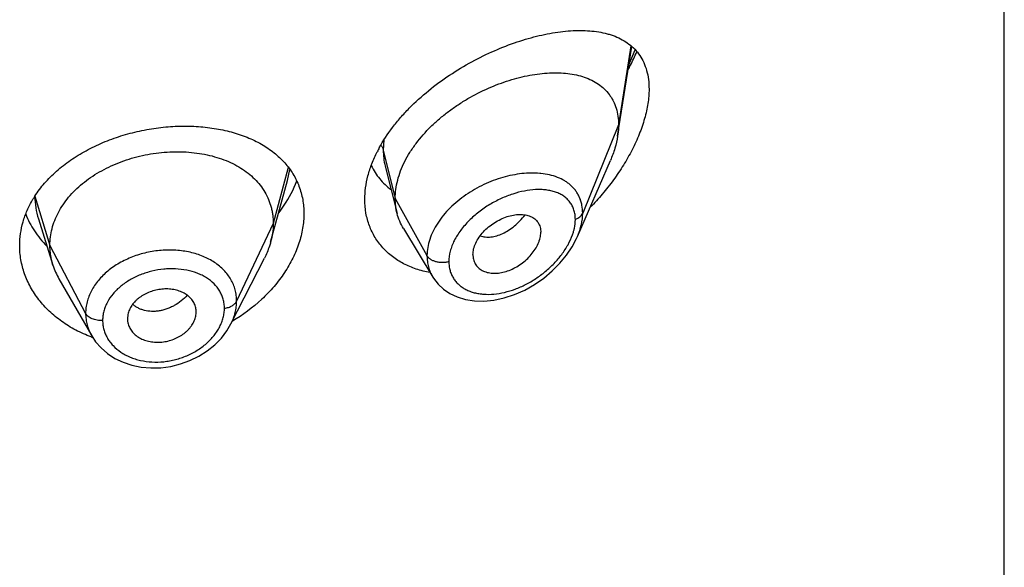
# Model space of a CAD drawing. Units: inches. Extents: x 0.8 to 21, y 3.3 to 15.3.
# Drawn here: x 19.9 to 20.3, y 9.1 to 9.4 of the extents above; entities that cross this region are included whole.
import ezdxf

# ---------------------------------------------------------------- set-up
doc = ezdxf.new("R2010")
doc.units = ezdxf.units.IN
doc.header["$LTSCALE"] = 1.21
doc.header["$MEASUREMENT"] = 0
doc.layers.get('0').update_dxf_attribs({"linetype": 'CONTINUOUS'})

msp = doc.modelspace()

# ---------------------------------------------------------------- linework, layer by layer
at = {"color": 7, "linetype": 'Continuous'}
for p, q in [((20.3472929324, 5.699602168099999), (20.3472929324, 12.1956590458)), ((20.1568386161, 9.2930324332), (20.1637785757, 9.337183293999999)), ((20.0423079502, 9.2783007481), (20.0481833229, 9.255045256799999)), ((20.1370168137, 9.2436398863), (20.1532600211, 9.28108334)), ((19.9859107982, 9.240862013500001), (19.9942598105, 9.2712128081)), ((19.8714791635, 9.2523711469), (19.871481293, 9.2523644116)), ((19.871479172, 9.2523711199), (19.8786987649, 9.229529168600001)), ((20.0512861532, 9.2476042405), (20.0657854763, 9.223686868)), ((20.085559453, 9.2347122927), (20.0857029109, 9.2330192724)), ((19.9663144365, 9.200553468099999), (19.9828068134, 9.2329123901)), ((19.8816536363, 9.222804720900001), (19.8977558436, 9.1947001066)), ((19.9489916753, 9.204475124), (19.9491879491, 9.2059730305)), ((19.9491871136, 9.2059729609), (19.9492033318, 9.2065158366)), ((19.9155791814, 9.2052239389), (19.9153641403, 9.2031743523)), ((19.9153641403, 9.2031743523), (19.9153802748, 9.2026419152))]:
    msp.add_line(p, q, dxfattribs=at)
at = {"color": 9, "linetype": 'Continuous'}
for p, q in [((20.1633482986, 9.3375269397), (20.1572929324, 9.298615106)), ((20.1623885614, 9.3281573564), (20.1653847067, 9.335616674)), ((20.1572929324, 9.298615106), (20.1396133635, 9.2551347765)), ((20.0416988619, 9.291194022300001), (20.0413682469, 9.286196137000001)), ((20.0413682469, 9.286196137000001), (20.0472929324, 9.262377572)), ((19.9945786132, 9.277638335399999), (19.9871929338, 9.250112258)), ((19.9942599248, 9.2712129543), (19.9954036441, 9.276618505)), ((19.8697556321, 9.2634787564), (19.8771929338, 9.2392621318)), ((20.0472929324, 9.262377572), (20.0629223083, 9.2342094898)), ((19.9871929338, 9.250112258), (19.969157919, 9.2118343649)), ((19.8771929338, 9.2392621318), (19.8947678308, 9.2057729546))]:
    msp.add_line(p, q, dxfattribs=at)
at = {"color": 7, "linetype": 'Continuous'}
for points in [[(20.0657930723, 9.2236736662), (20.0661590819, 9.2230910858), (20.0683475214, 9.2202501078), (20.0710300259, 9.217727548300001), (20.0741984167, 9.2155721989), (20.0778174382, 9.213851309199999), (20.0818505398, 9.212619442200001), (20.0862559528, 9.2119233131), (20.0909742679, 9.211802439500001), (20.0959138839, 9.212283213500001), (20.1009785082, 9.2133698236), (20.1060658554, 9.2150461687), (20.1110732327, 9.2172765076), (20.1158985495, 9.220008426), (20.1204452862, 9.2231736608), (20.1246255824, 9.2266898568), (20.1283743281, 9.2304763965), (20.1316415692, 9.234455302999999), (20.1343888629, 9.238550111799999), (20.1365909822, 9.2426914686), (20.137022205, 9.2436521914)], [(19.8977686205, 9.1946783404), (19.8996497753, 9.191836552), (19.9023497441, 9.1887525747), (19.9055533956, 9.185990183), (19.909213064, 9.183619326), (19.9132537373, 9.1816955126), (19.9176104101, 9.1802541263), (19.9222051393, 9.1793215438), (19.926960636, 9.178912452899999), (19.9318149087, 9.1790313734), (19.9366854497, 9.179683957), (19.9414872215, 9.1808642348), (19.9461396391, 9.1825509337), (19.950552755, 9.1847179802), (19.9546460351, 9.187315291100001), (19.9583574441, 9.1902997277), (19.9616172201, 9.193625708999999), (19.9643612488, 9.1972232297), (19.966314894, 9.200554737200001)]]:
    msp.add_lwpolyline(points, dxfattribs=at)
for centre, radius, start, end in [((20.1006129693, 9.2539142952), 0.0697175466, 151.4033704493, 153.137895565), ((19.9133461196, 9.235396571799999), 0.0518584496, 147.2326817056, 149.1716426365), ((19.9114750591, 9.2399203675), 0.0343840459, 197.5903678174001, 209.8531622235), ((19.9397357036, 9.2065155231), 0.0094676282, 0.0018966979, 12.1379483114), ((19.924983509, 9.203182460399999), 0.0096196198, 183.2220518632, 192.1446806927), ((19.9211858683, 9.2575098399), 0.0676268225, 249.5374969614, 250.1406506042)]:
    msp.add_arc(centre, radius, start, end, dxfattribs=at)
at = {"color": 9, "linetype": 'Continuous'}
for centre, radius, start, end in [((20.1151500994, 9.2367908715), 0.0381024096, 84.22519519900001, 85.00996457199999), ((20.1085970062, 9.2537007372), 0.0275834075, 340.5416087396, 344.2554490639)]:
    msp.add_arc(centre, radius, start, end, dxfattribs=at)
at = {"color": 7, "linetype": 'Continuous'}
for points, knots in [([(20.0394001872, 9.2872839163), (20.0413141835, 9.2907963137), (20.0446697539, 9.2958926453), (20.0498404087, 9.3022346765), (20.0555974115, 9.3084455795), (20.063554207, 9.3156368647), (20.0739355607, 9.3232501723), (20.084853817, 9.329804600800001), (20.0959964539, 9.3352456601), (20.1053705417, 9.3388745161), (20.1127707628, 9.3411815508), (20.1181601552, 9.342591953), (20.1234381722, 9.343700849500001), (20.1285841895, 9.344502995), (20.1335781919, 9.3449911959), (20.1384002583, 9.3451562972), (20.143030053, 9.3449868595), (20.1474455353, 9.3444684525), (20.1509614808, 9.3437236556), (20.153632769, 9.342930295499999), (20.1561626203, 9.3420201029), (20.1591540723, 9.3406280882), (20.1624366361, 9.3385085642), (20.1653393978, 9.3359290383), (20.1678095207, 9.3328737007), (20.169792462, 9.329340547000001), (20.1712391962, 9.3253449823), (20.1721128241, 9.3209213216), (20.1722929324, 9.3178257368), (20.1722929324, 9.316228015)], [0, 0, 0, 0, 0.0707136043, 0.1073416477, 0.1446045507, 0.2203280111, 0.2965236135, 0.3718521745, 0.4451512405, 0.5154814576, 0.5493095899, 0.5821439484, 0.6139266932999999, 0.6446124608, 0.6741691987, 0.7025794801999999, 0.7298451640000001, 0.7559924036, 0.7810817193999999, 0.7932659398999999, 0.8052309037000001, 0.8285910731999999, 0.8514222995, 0.8740662561, 0.8969503081999999, 0.9205557895, 0.9453584979999999, 0.9717551144, 1, 1, 1, 1]), ([(20.1620471019, 9.3258112587), (20.1624310513, 9.3265348235), (20.1639246724, 9.3294210725), (20.1652969336, 9.332370612), (20.1662429702, 9.3346096188)], [0, 0, 0, 0, 0.2520543176, 1, 1, 1, 1]), ([(20.0472929324, 9.262377572), (20.0472929324, 9.2638670751), (20.0475038455, 9.2669053171), (20.0484090367, 9.2714676551), (20.0498921619, 9.276061158500001), (20.0519253865, 9.2806335387), (20.0544780279, 9.2851388754), (20.0585723497, 9.291064526), (20.0634849169, 9.2965933673), (20.0690154161, 9.301651264), (20.0734772179, 9.3052303723), (20.0781663911, 9.3085393023), (20.0846245951, 9.3125513211), (20.0913496093, 9.3159810327), (20.0982260103, 9.3187937419), (20.1033492849, 9.3205630405), (20.1084386203, 9.3220010499), (20.1134609839, 9.3231008693), (20.1183844655, 9.3238563801), (20.1231770161, 9.324261207300001), (20.1278061175, 9.3243064638), (20.1322391981, 9.3239831256), (20.1364450463, 9.323280410299999), (20.140391353, 9.3221857013), (20.1440423057, 9.3206849791), (20.1473558799, 9.318763431699999), (20.1502841364, 9.316410534500001), (20.1523556225, 9.314089731900001), (20.1537580183, 9.31203875), (20.1550046591, 9.3098277659), (20.1562300813, 9.3067872434), (20.1571094567, 9.3028117983), (20.1572929324, 9.3000375356), (20.1572929324, 9.298615106)], [0, 0, 0, 0, 0.028950055, 0.0589905987, 0.0901938781, 0.1225708138, 0.1560860436, 0.190687861, 0.2624177625, 0.2991879738, 0.3362878669, 0.3735092854, 0.4106648769, 0.4839969939, 0.5198685621, 0.5550084671, 0.5892846286, 0.6226006274, 0.6548734344, 0.6860288561, 0.7160022138, 0.7447575376000001, 0.7723098496999999, 0.7987468354, 0.8241891561, 0.8488252301000001, 0.8729388431999999, 0.8969016236, 0.9089735847, 0.9211772492, 0.9461802984000001, 0.9723535881, 1, 1, 1, 1]), ([(20.1722929324, 9.316228015), (20.1722929324, 9.3138665234), (20.1719825739, 9.3102465184), (20.1710754186, 9.3054168375), (20.1697842428, 9.300320167999999), (20.1675415822, 9.2938696128), (20.1640208434, 9.2862235455), (20.1597482469, 9.278709254099999), (20.1548301898, 9.2714393876), (20.1493586711, 9.2644994175), (20.1453868814, 9.2601297496), (20.1433284371, 9.2580166425)], [0, 0, 0, 0, 0.1066151675, 0.1632264635, 0.2217913357, 0.3438340367, 0.4709240039, 0.6013336718, 0.7336569736, 0.8668158703, 1, 1, 1, 1]), ([(19.869739622, 9.263463851000001), (19.8711900836, 9.265717938), (19.8745054647, 9.2700969789), (19.8804358202, 9.2760341433), (19.8873052183, 9.281388205299999), (19.8949800661, 9.2860865018), (19.9033138962, 9.2900707331), (19.912148266, 9.293293175499999), (19.9213174447, 9.295717695499999), (19.930652962, 9.2973190613), (19.9399883892, 9.2980821178), (19.9491633126, 9.2980002305), (19.95802585, 9.297073601100001), (19.9664337289, 9.295307513300001), (19.9742533869, 9.2927115316), (19.9813589866, 9.2892982534), (19.987626303, 9.2850891798), (19.9912254633, 9.2817147461), (19.9928241846, 9.2799187193)], [0, 0, 0, 0, 0.058004918, 0.1183736345, 0.1811163061, 0.2460323064, 0.3127332539, 0.3806812668, 0.4492342315, 0.5176997079, 0.5853878093, 0.651659532, 0.7159708248000001, 0.7779073124, 0.8372178667, 0.8938471661, 0.9479663940999999, 1, 1, 1, 1]), ([(20.1572929324, 9.298615106), (20.1572929324, 9.2981608866), (20.15725267, 9.2962928478), (20.157058168, 9.2944291913), (20.1568386161, 9.2930324332)], [0, 0, 0, 0, 0.2431415274, 1, 1, 1, 1]), ([(20.1568386161, 9.2930324332), (20.1565240491, 9.291031202200001), (20.1555698376, 9.2869604385), (20.1541118393, 9.283046880399999), (20.1532600211, 9.28108334)], [0, 0, 0, 0, 0.486253011, 1, 1, 1, 1]), ([(19.8771929338, 9.2392621318), (19.8771929338, 9.240646268099999), (19.8773659706, 9.2434154383), (19.8781646761, 9.2475275639), (19.8794743633, 9.2515760431), (19.8812875959, 9.2555439956), (19.8836000098, 9.2593814739), (19.8863785594, 9.2630522432), (19.8895935111, 9.2665273048), (19.8932158387, 9.2697778665), (19.8972146347, 9.272773855499999), (19.9015478882, 9.2754966439), (19.9061738343, 9.2779269202), (19.9110502757, 9.2800448811), (19.9161335126, 9.281830211499999), (19.921374841, 9.2832723488), (19.9267253221, 9.2843603116), (19.9321355153, 9.2850829081), (19.9375538445, 9.2854288886), (19.9429258786, 9.2853980316), (19.9481963204, 9.284989688200001), (19.953310164, 9.2842030735), (19.958213087, 9.283036463), (19.962856923, 9.281507849199999), (19.9671968629, 9.2796348662), (19.971190834, 9.2774336367), (19.9748047474, 9.274911015299999), (19.9780149105, 9.2720732533), (19.980801941, 9.268937606), (19.9831312556, 9.2655272949), (19.984948424, 9.2618840926), (19.9860353718, 9.2587051832), (19.9866400267, 9.256114764600001), (19.9870709342, 9.2534757668), (19.9871929338, 9.2514611174), (19.9871929338, 9.250112258)], [0, 0, 0, 0, 0.0274181667, 0.0547825641, 0.0827711095, 0.1115101416, 0.1410110293, 0.1713420094, 0.2025491598, 0.2346462358, 0.2676190459, 0.3014068641, 0.33591552, 0.3710317728, 0.40662769, 0.4425498753, 0.4786311156, 0.5147010897, 0.5505868939, 0.586094682, 0.6210291018, 0.6552081446, 0.6884808845, 0.7207478136, 0.7519318792, 0.7819812265, 0.8109315197, 0.8390578713, 0.8666596856000001, 0.8938252844, 0.920623317, 0.9470637375, 0.9601647623, 0.9732806291, 1, 1, 1, 1]), ([(20.0322929324, 9.2618811112), (20.0322929324, 9.2638071039), (20.0325700464, 9.2677393549), (20.0337572976, 9.2736467962), (20.0356988273, 9.2796009763), (20.0374402192, 9.2834846941), (20.0384181847, 9.2854158042)], [0, 0, 0, 0, 0.2355669894, 0.4804493196, 0.7352459970999999, 1, 1, 1, 1]), ([(19.9928241846, 9.2799187193), (19.9935844457, 9.2790646311), (19.9950256284, 9.2772987442), (19.996935389, 9.274477724299999), (19.9985702052, 9.2715091486), (19.9999203517, 9.268404029), (20.0009782812, 9.265174737899999), (20.0017375084, 9.2618346248), (20.0021934253, 9.2583992206), (20.0022929324, 9.2560753524), (20.0022929324, 9.2549053221)], [0, 0, 0, 0, 0.1254060674, 0.2496057967, 0.3731333401, 0.4965506333, 0.6204168974000001, 0.7452834194, 0.8716780808, 1, 1, 1, 1]), ([(20.0354783739, 9.278590187999999), (20.0360297067, 9.2774133891), (20.0372740216, 9.275136012), (20.0395496246, 9.2719914148), (20.0421945427, 9.2691638082), (20.044176446, 9.2675090187), (20.0452137398, 9.266742127)], [0, 0, 0, 0, 0.2517686024, 0.5012176454, 0.7500809651000001, 1, 1, 1, 1]), ([(19.9899400871, 9.2552561323), (19.9908681197, 9.2565016254), (19.994318627, 9.261439346900001), (19.9971540459, 9.2668202123), (19.9987757452, 9.2709863824)], [0, 0, 0, 0, 0.2578436024, 1, 1, 1, 1]), ([(19.8622929324, 9.2392170164), (19.8622929324, 9.2411651277), (19.86257314, 9.2450883749), (19.8638229754, 9.250898084700001), (19.8658862309, 9.2565862082), (19.8677608166, 9.260205885700001), (19.8688149388, 9.2619723639)], [0, 0, 0, 0, 0.2440785997, 0.4908573806, 0.7422674872, 1, 1, 1, 1]), ([(20.0643649751, 9.2258710294), (20.0620788071, 9.2262917902), (20.0576307378, 9.2274220611), (20.0523822737, 9.2296352787), (20.0485393723, 9.2318508896), (20.0458629084, 9.233714405399999), (20.043387846, 9.235784883400001), (20.0411288204, 9.238053706699999), (20.0391001317, 9.2405111297), (20.0373147108, 9.243145822699999), (20.0357840818, 9.2459452315), (20.0345185977, 9.248895644800001), (20.0335262532, 9.2519827995), (20.0325683337, 9.2562942932), (20.0322929324, 9.259639550700001), (20.0322929324, 9.2618811112)], [0, 0, 0, 0, 0.1324483697, 0.2604955219, 0.3231190655, 0.3849303474, 0.4460779946, 0.5067347985, 0.5670967826, 0.6273771359, 0.6878035454000001, 0.7486100192, 0.810026727, 0.8722810527, 1, 1, 1, 1]), ([(20.0481833229, 9.255045256799999), (20.0478849215, 9.2562267957), (20.0474365551, 9.2586601394), (20.0472929324, 9.2611294267), (20.0472929324, 9.262377572)], [0, 0, 0, 0, 0.4940189718, 1, 1, 1, 1]), ([(19.8652525821, 9.2546720264), (19.8658219811, 9.2532304643), (19.8671252386, 9.2503837147), (19.869528544, 9.2463052687), (19.8723771388, 9.242421913300001), (19.8745380796, 9.240007711799999), (19.875682376, 9.238843514)], [0, 0, 0, 0, 0.2437607036, 0.4913423128, 0.7432689013, 1, 1, 1, 1]), ([(20.0022929324, 9.2549053221), (20.0022929324, 9.2524857413), (20.0018537723, 9.247534143300001), (19.9999835599, 9.2401611585), (19.9969423872, 9.2328388079), (19.9928017813, 9.225712196), (19.9876461732, 9.218914550700001), (19.979476207, 9.2103826124), (19.9722283532, 9.2049718177), (19.9670520605, 9.2018825211)], [0, 0, 0, 0, 0.1093969845, 0.2235154557, 0.3426689066, 0.4667118637, 0.5951868278, 0.7274511932, 1, 1, 1, 1]), ([(20.0512861532, 9.2476042405), (20.0505915823, 9.248749939), (20.049365868, 9.251162732300001), (20.048515125, 9.2537314659), (20.0481833229, 9.255045256799999)], [0, 0, 0, 0, 0.4971712475, 1, 1, 1, 1]), ([(20.085559453, 9.2347122927), (20.085559453, 9.2356566181), (20.0858255928, 9.2376255471), (20.0868624319, 9.2405201557), (20.0885054512, 9.2433524544), (20.0906568103, 9.246019831), (20.0932249119, 9.2484242924), (20.0960922563, 9.2505004223), (20.0991481638, 9.2521999613), (20.1022943684, 9.2534746844), (20.1054363913, 9.2542737561), (20.1080145493, 9.2545352243), (20.1099791405, 9.2544787035), (20.1117896912, 9.2542561798), (20.113498998, 9.2537735102), (20.1150173765, 9.2530013873), (20.1160234587, 9.2522995618), (20.1169023782, 9.2514698599), (20.1176398921, 9.25051605), (20.1182217343, 9.2494456994), (20.1187939821, 9.2478578285), (20.1189559995, 9.246565935), (20.1189559995, 9.2456976054)], [0, 0, 0, 0, 0.05868080940000001, 0.1221236618, 0.1899798518, 0.2611780118, 0.3343365148, 0.4079457573, 0.4806223509000001, 0.5511127294, 0.6182968167, 0.6814404595, 0.7114025397, 0.7402572651999999, 0.7947012831999999, 0.8205945762000001, 0.8458260497, 0.8706631793999999, 0.8954158902, 0.9204341975, 0.9460416068, 1, 1, 1, 1]), ([(19.9871929338, 9.250112258), (19.9871929338, 9.2493410201), (19.9871395731, 9.2477965046), (19.9868152015, 9.244690674), (19.9863290217, 9.2423826554), (19.9859108008, 9.2408620186)], [0, 0, 0, 0, 0.2471148262, 0.4946762437, 1, 1, 1, 1]), ([(20.0857029013, 9.2330192681), (20.0857730774, 9.232614597000001), (20.0859642599, 9.2318224414), (20.0864083979, 9.230695305), (20.087001341, 9.2296572573), (20.0877386209, 9.228721909299999), (20.0886072661, 9.227896725599999), (20.0895954133, 9.2271872782), (20.0906926833, 9.2266007064), (20.0918866679, 9.2261410171), (20.0931643195, 9.225810425399999), (20.0949889382, 9.2255343465), (20.0974142927, 9.225516921599999), (20.1004076278, 9.2259794165), (20.1034446113, 9.2269172291), (20.1064342229, 9.228304753), (20.109297042, 9.2300889131), (20.1119502524, 9.2322204735), (20.1143046195, 9.2346460938), (20.1162696866, 9.2372940817), (20.1175367531, 9.2396473406), (20.1182639163, 9.2415592013), (20.1187754024, 9.243388681599999), (20.1189559995, 9.2447872749), (20.1189559995, 9.2456976054)], [0, 0, 0, 0, 0.0261583326, 0.05171526480000001, 0.0769162664, 0.102021616, 0.1272976984, 0.1529761635, 0.1792647532, 0.2063264601, 0.2342715901, 0.2631505434, 0.323688392, 0.3878816832, 0.4553567919, 0.525446871, 0.5972258951, 0.6696881196, 0.7416866368, 0.8119285408, 0.879081007, 0.9111356626999999, 0.9420206893999999, 1, 1, 1, 1]), ([(19.87869876, 9.2295291773), (19.8782038115, 9.231095144500001), (19.8776331799, 9.2335040554), (19.8772547681, 9.2367784907), (19.8771929338, 9.238431066), (19.8771929338, 9.2392621318)], [0, 0, 0, 0, 0.4985822412, 0.7477022337, 1, 1, 1, 1]), ([(19.9859108008, 9.2408620186), (19.9857269639, 9.2401935938), (19.9848986692, 9.2374685573), (19.9837850442, 9.2348316869), (19.9828068102, 9.2329123839)], [0, 0, 0, 0, 0.2434602009, 1, 1, 1, 1]), ([(19.8975439163, 9.1941501901), (19.8949276219, 9.1951264451), (19.8898830336, 9.1973743019), (19.8829308564, 9.2016426259), (19.8768166054, 9.206671273200001), (19.8716517092, 9.2123547865), (19.8675296628, 9.218576361), (19.8650143656, 9.2241386265), (19.8636043508, 9.2287131963), (19.8628485672, 9.2321832198), (19.8623940816, 9.2356901711), (19.8622929324, 9.2380424391), (19.8622929324, 9.2392170164)], [0, 0, 0, 0, 0.1376329837, 0.2713173791, 0.4009165692, 0.5265087052, 0.6484283752000001, 0.7672960007999999, 0.825909955, 0.8841267131, 0.9421090645, 1, 1, 1, 1]), ([(19.9489916753, 9.2085062446), (19.9488326908, 9.2092461882), (19.9483303879, 9.2107052695), (19.9470846872, 9.2126886021), (19.9456845468, 9.2141128315), (19.944372512, 9.215095120099999), (19.9432785657, 9.215755315), (19.942098738, 9.2163271091), (19.9404072559, 9.2169766475), (19.938133925, 9.217551156399999), (19.9352656575, 9.2178561065), (19.9323052102, 9.2177676161), (19.9293452153, 9.2172686752), (19.9264736701, 9.2163976093), (19.9242065688, 9.2153820095), (19.9225141968, 9.214406222300001), (19.9213268987, 9.2136031652), (19.9202259993, 9.2127285056), (19.9189061355, 9.2114883915), (19.9175066905, 9.2097993721), (19.9162593165, 9.2075864027), (19.9157425533, 9.2060106375), (19.9155791814, 9.2052239389)], [0, 0, 0, 0, 0.0528010668, 0.1064934752, 0.1621536582, 0.1910318917, 0.220690397, 0.2511489961, 0.2823832695, 0.3469754779, 0.4140667183, 0.4830151656, 0.5529512011, 0.6228657414000001, 0.6918373834999999, 0.725722577, 0.7590606990000001, 0.7917469309, 0.8237059140999999, 0.8852982009, 0.9439441770999999, 1, 1, 1, 1]), ([(19.9155791814, 9.2011586752), (19.9157400574, 9.2004094051), (19.9162472558, 9.198927598500001), (19.917497732, 9.1969016075), (19.9189052681, 9.1954323489), (19.9202273267, 9.1944120297), (19.9213296051, 9.1937240191), (19.9225181139, 9.193125894400001), (19.9242186793, 9.1924447257), (19.9265016075, 9.191836786), (19.9293803464, 9.1915061561), (19.9323464012, 9.191586899199999), (19.9353063973, 9.1920994655), (19.938171254, 9.193005729400001), (19.9404256678, 9.1940643083), (19.9421052654, 9.1950786834), (19.943283619, 9.1959124029), (19.9443756231, 9.1968176779), (19.9453700946, 9.1977890524), (19.9462616243, 9.1988158423), (19.9472932437, 9.2002280083), (19.9483137932, 9.2020834069), (19.9488290686, 9.2036797174), (19.9489916753, 9.204475124)], [0, 0, 0, 0, 0.05298680190000001, 0.1071700961, 0.1634296696, 0.1925884671, 0.2224865621, 0.2531246702, 0.2844642773, 0.3490225533, 0.4157751782, 0.4841671131, 0.5534648577, 0.6227942185, 0.6913384106999999, 0.7250937202, 0.7583646312000001, 0.7910484312, 0.823065704, 0.8543764923, 0.8849561765999999, 0.943866462, 1, 1, 1, 1])]:
    msp.add_open_spline(points, degree=3, knots=knots, dxfattribs=at)
at = {"color": 9, "linetype": 'Continuous'}
for points, knots in [([(20.040251542, 9.2886072302), (20.0405110976, 9.288233802999999), (20.0409612902, 9.2874610567), (20.0412633394, 9.2866179176), (20.0413682468, 9.2861961377)], [0, 0, 0, 0, 0.5113226054, 1, 1, 1, 1]), ([(20.0413682468, 9.2861961376), (20.0413683357, 9.284844573099999), (20.041517265, 9.282186535700001), (20.041991427, 9.2795655615), (20.0423079393, 9.2783007733)], [0, 0, 0, 0, 0.5089958197, 1, 1, 1, 1]), ([(20.1184643418, 9.274748866900001), (20.1170249066, 9.274874583999999), (20.1140673041, 9.2749664998), (20.1095539205, 9.2746612156), (20.1049192418, 9.273924213799999), (20.1002209575, 9.2727662588), (20.0955185597, 9.271196957699999), (20.0908741393, 9.2692315665), (20.086355955, 9.2668796611), (20.0806238738, 9.2632824388), (20.0754028218, 9.259025358999999), (20.0709600533, 9.2541717188), (20.0681405742, 9.250356887), (20.0658675793, 9.246390526399999), (20.0641943643, 9.2423372739), (20.063164643, 9.2382694479), (20.0629223415, 9.2355412824), (20.0629223083, 9.2342094898)], [0, 0, 0, 0, 0.0574577664, 0.1174132526, 0.1796406239, 0.2438352422, 0.3096201181, 0.3765652677, 0.4441782027, 0.5119317096, 0.6454930114, 0.7103437445999999, 0.7732149859999999, 0.8337339792, 0.8916857518000001, 0.9470405901000001, 1, 1, 1, 1]), ([(20.1396133633, 9.2551347762), (20.1396132961, 9.2564764174), (20.1394340412, 9.2584721991), (20.1387963319, 9.2610162713), (20.1381399764, 9.262803761699999), (20.1373058933, 9.2644844534), (20.1363013403, 9.266050835), (20.135135278, 9.2674968376), (20.1338169507, 9.268817842899999), (20.1323563651, 9.2700110922), (20.130211964, 9.271443207799999), (20.1272032206, 9.272903204299999), (20.123227939, 9.274106983400001), (20.1204266969, 9.2745539666), (20.1189839181, 9.274699913300001)], [0, 0, 0, 0, 0.1277867231, 0.1892524596, 0.249460273, 0.3087839258, 0.3676104735, 0.4263447375, 0.4853737045, 0.5450516693, 0.6056843321000001, 0.7306627509, 0.8618789726, 1, 1, 1, 1]), ([(20.1359977155, 9.2520288633), (20.1359976602, 9.252834181599999), (20.135891166, 9.2544088554), (20.1353836565, 9.256670144500001), (20.1345430073, 9.2587369828), (20.1333907502, 9.260583514), (20.13195423, 9.2621928199), (20.1302645483, 9.2635563759), (20.1283532231, 9.264674026), (20.1262486836, 9.2655494365), (20.1239765643, 9.2661880528), (20.1215605459, 9.2665967579), (20.1190222275, 9.266783681), (20.1154406324, 9.2667446274), (20.1107654587, 9.266146815399999), (20.1050715443, 9.2646511125), (20.099338588, 9.2624041544), (20.0946803281, 9.259943937300001), (20.0910776756, 9.2576316418), (20.0875950093, 9.2550996948), (20.0843589165, 9.2522683734), (20.0814631879, 9.2491586244), (20.0788937318, 9.2459632573), (20.0767555919, 9.2425631573), (20.075183, 9.239019429299999), (20.0740747759, 9.235600746), (20.073691773, 9.2329539806), (20.0736916678, 9.2312336278)], [0, 0, 0, 0, 0.0275240714, 0.0537189709, 0.0788840142, 0.1034171628, 0.1277437886, 0.1522672437, 0.1773226639, 0.2031630178, 0.229960695, 0.2578164664, 0.2867723271, 0.3168336384, 0.3801157681, 0.4472647172999999, 0.5175697426, 0.5901195112, 0.6269045411, 0.6638076694, 0.7372226752, 0.7733891053, 0.8089225367, 0.8772842087999999, 0.9098612788, 0.9412019906999999, 1, 1, 1, 1]), ([(19.8697558046, 9.2633651944), (19.8697614354, 9.2615117746), (19.87005088, 9.2577860513), (19.8709166711, 9.2541512679), (19.8714791396, 9.2523711138)], [0, 0, 0, 0, 0.4981893146, 1, 1, 1, 1]), ([(20.0891112998, 9.2439839368), (20.0899264735, 9.2437035143), (20.0916840353, 9.2433379347), (20.0944550774, 9.2433680225), (20.0973523839, 9.2439457064), (20.1003044676, 9.2450609015), (20.1032325643, 9.246707132400001), (20.1060740044, 9.248829752799999), (20.1087744942, 9.2513649567), (20.1104233844, 9.2532694152), (20.1112103892, 9.2542746114)], [0, 0, 0, 0, 0.1000507842, 0.206141216, 0.3196505138, 0.4411805334, 0.5708895179, 0.7082217343, 0.8518334000000001, 1, 1, 1, 1]), ([(20.1359977155, 9.2520288633), (20.1364249922, 9.2521941068), (20.1372273497, 9.2525713689), (20.1382775965, 9.2533004434), (20.1390964742, 9.2541498848), (20.1394785717, 9.2548032724), (20.1396133633, 9.2551347762)], [0, 0, 0, 0, 0.2811398381, 0.5415776487, 0.7803864973000001, 1, 1, 1, 1]), ([(20.1370218334, 9.243651455), (20.1374370793, 9.2446095542), (20.1381747192, 9.2465278784), (20.1392456956, 9.250328926), (20.1396132681, 9.2532396411), (20.1396133635, 9.2551347765)], [0, 0, 0, 0, 0.2645838705, 0.5198089449000001, 1, 1, 1, 1]), ([(20.1351455131, 9.246216009500001), (20.1352840299, 9.2467089833), (20.1357586166, 9.2486120943), (20.1359976121, 9.2505792857), (20.1359977155, 9.2520288633)], [0, 0, 0, 0, 0.2610387281, 1, 1, 1, 1]), ([(20.0736916678, 9.2312336278), (20.0736917296, 9.2304937249), (20.073782393, 9.2290342922), (20.0742053811, 9.2269114859), (20.0749074366, 9.2249156524), (20.0758767203, 9.2230693513), (20.0770970278, 9.2213908052), (20.0785508502, 9.2198967188), (20.0802156343, 9.2185978949), (20.082068046, 9.2175008654), (20.0840854004, 9.2166093863), (20.0862464092, 9.2159269198), (20.0885297508, 9.2154538359), (20.0917526637, 9.2150942688), (20.0959846191, 9.215175408099999), (20.1011662265, 9.2160451067), (20.1063997614, 9.2176474672), (20.1115702386, 9.2199310109), (20.1165682661, 9.2228448702), (20.1212820595, 9.226332679), (20.1255933125, 9.2303256942), (20.1293684337, 9.234739938999999), (20.1324584093, 9.2394582989), (20.1340077367, 9.2428202219), (20.1346049503, 9.2445120914)], [0, 0, 0, 0, 0.0271012465, 0.0533817888, 0.0790403937, 0.1043264099, 0.1294931461, 0.1547886123, 0.1804343598, 0.2066085175, 0.2334459818, 0.2610439164, 0.2894613568, 0.318719501, 0.3796826308, 0.4437686665, 0.5105875927, 0.5796380188, 0.650351081, 0.7220676429999999, 0.7939934251, 0.8651406376, 0.9342825302, 1, 1, 1, 1]), ([(19.9691579189, 9.2118343649), (19.9691579131, 9.2127657005), (19.9690705844, 9.2141622857), (19.9687704844, 9.2159949644), (19.968349458, 9.2177962777), (19.9676004139, 9.2199957666), (19.9663606728, 9.22251399), (19.9647821716, 9.2248831978), (19.9622306333, 9.2278552375), (19.9582671774, 9.2311102177), (19.9536019812, 9.2335401095), (19.9494981643, 9.2350261617), (19.9462088362, 9.23590898), (19.9427835772, 9.2365318884), (19.9380504693, 9.237022339), (19.9319897867, 9.236978911), (19.9247616678, 9.2358820114), (19.9177939607, 9.2337805066), (19.9123764439, 9.2312153553), (19.9084184938, 9.2287279324), (19.9056978464, 9.226684799700001), (19.9032304873, 9.2244632012), (19.9010419228, 9.2220818232), (19.8991510462, 9.2195646946), (19.8975739194, 9.2169355979), (19.8963333565, 9.2142149124), (19.8954326944, 9.2114320992), (19.8948872137, 9.2086111063), (19.8947678356, 9.206714083200001), (19.8947678308, 9.2057729546)], [0, 0, 0, 0, 0.0270831112, 0.0405428573, 0.053973002, 0.0808407697, 0.1079058026, 0.1353717519, 0.1633994467, 0.2215810324, 0.2832186808, 0.3153875325, 0.3483849676, 0.3821327273, 0.4165187479, 0.4866523056, 0.5577068116, 0.6284152807, 0.6975624544, 0.7312633955, 0.7642288008, 0.7963781259999999, 0.8276781140999999, 0.858134622, 0.8877737544, 0.9166572483, 0.9449016693000001, 0.9726321103, 1, 1, 1, 1]), ([(20.0736916678, 9.2312336278), (20.073180206, 9.2310883134), (20.0721212108, 9.2308705174), (20.0704979964, 9.2307590324), (20.0688727831, 9.2308600883), (20.067312264, 9.2311699119), (20.0658797197, 9.2316760814), (20.0646327964, 9.2323598173), (20.0636223149, 9.2331951505), (20.063114133, 9.2338637777), (20.0629223079, 9.2342094905)], [0, 0, 0, 0, 0.1340862545, 0.2715960159, 0.4091982907, 0.5435250040999999, 0.6715439954000001, 0.7908973364, 0.9002958203, 1, 1, 1, 1]), ([(20.0629223079, 9.2342094905), (20.062922358, 9.233266374600001), (20.0630398433, 9.2313981077), (20.0635829486, 9.2286684375), (20.0644846001, 9.2260771157), (20.0653171861, 9.2244593588), (20.0657854765, 9.223686801900001)], [0, 0, 0, 0, 0.2564053757, 0.5072465986, 0.7543909515999999, 1, 1, 1, 1]), ([(19.9631565476, 9.2082938508), (19.9631565547, 9.2090408161), (19.9630854444, 9.2101602288), (19.9628393497, 9.2116270831), (19.962494113, 9.2130637972), (19.9618800992, 9.2148126013), (19.9605200737, 9.2174881226), (19.9580918302, 9.220529816), (19.9549615105, 9.2229730418), (19.9520905423, 9.2245692063), (19.9489012161, 9.2259589762), (19.9445357074, 9.2271898051), (19.9399334515, 9.2277174035), (19.9361299589, 9.2277524647), (19.9322422501, 9.2275119683), (19.9274033486, 9.2266972403), (19.9218151738, 9.224942398200001), (19.9174582542, 9.2228444137), (19.9142627344, 9.2208248294), (19.9120594842, 9.2191692168), (19.9100561422, 9.2173715645), (19.907717763, 9.2148428719), (19.9058016829, 9.212061732), (19.9044310333, 9.2090979175), (19.9036917287, 9.2068551105), (19.9032439388, 9.2045836371), (19.9031460508, 9.2030566765), (19.9031460597, 9.202299951699999)], [0, 0, 0, 0, 0.0270686712, 0.0404913993, 0.0538657728, 0.0805766877, 0.1074372523, 0.1623392563, 0.2199968604, 0.2501539324, 0.2812147576, 0.3458961814, 0.4136534774, 0.4484365126, 0.4836419743, 0.5547012689999999, 0.6256414384000001, 0.6952387637999999, 0.7292278040000001, 0.7625101153, 0.7949940815000001, 0.8266200641, 0.8872097315, 0.9163196382, 0.9447356929999999, 0.9725776633, 1, 1, 1, 1]), ([(19.9448437732, 9.2146882296), (19.9439258964, 9.213682311900001), (19.9419081445, 9.2118198168), (19.9390583978, 9.2099178375), (19.9366288739, 9.2086857567), (19.934763435, 9.2079265584), (19.932869918, 9.2073426778), (19.9309672757, 9.2069488712), (19.9290777263, 9.2067443768), (19.9266413338, 9.2067180023), (19.9242747798, 9.2070424594), (19.9220768499, 9.2077328022), (19.9205689896, 9.2084128537), (19.9192008179, 9.209260721), (19.9183862543, 9.2099384035), (19.918009285, 9.2102991996)], [0, 0, 0, 0, 0.1362301931, 0.2733026239, 0.3413140876, 0.4084875188, 0.4745386375, 0.5392662546, 0.6025694149, 0.6643496056, 0.7827716094, 0.8394459237999999, 0.8944006787000001, 0.9477985042, 1, 1, 1, 1]), ([(19.9631565476, 9.2082938508), (19.9638365874, 9.2083862911), (19.9651370062, 9.2086769864), (19.9666342829, 9.2093312295), (19.9676452964, 9.2100076804), (19.9682772434, 9.210562483099999), (19.9687897836, 9.211167786699999), (19.9690521657, 9.211609912), (19.9691579189, 9.2118343649)], [0, 0, 0, 0, 0.2846732483, 0.5494203488, 0.6722555425, 0.7880637054, 0.8970809322, 1, 1, 1, 1]), ([(19.9663149034, 9.2005543553), (19.9667754532, 9.2014581663), (19.9675901491, 9.2032923798), (19.9684898551, 9.206125840599999), (19.9690373689, 9.2089780143), (19.9691579089, 9.210889481), (19.969157919, 9.2118343649)], [0, 0, 0, 0, 0.2593281993, 0.5119041317, 0.7584402211, 1, 1, 1, 1]), ([(19.8947678308, 9.2057729546), (19.8947678283, 9.2048141472), (19.8948603026, 9.2033733977), (19.8951755555, 9.2014797922), (19.8956191416, 9.1996040376), (19.896407021, 9.1973018099), (19.8972688272, 9.1955502006), (19.8977559153, 9.1947001774)], [0, 0, 0, 0, 0.2480957175, 0.3721532132, 0.4964430375, 0.7465005897, 1, 1, 1, 1]), ([(19.9031460597, 9.202299951699999), (19.9022564243, 9.2022426312), (19.9009175726, 9.2022992393), (19.8992086414, 9.202660762799999), (19.8980228388, 9.2030621367), (19.8969564375, 9.2035851418), (19.8960381138, 9.2042164179), (19.8952939773, 9.2049397743), (19.8949159082, 9.2054907913), (19.8947678308, 9.2057729546)], [0, 0, 0, 0, 0.2810059546, 0.4180154019, 0.5497617332, 0.6745540389, 0.7912657798, 0.8995548356999999, 1, 1, 1, 1]), ([(19.9031460597, 9.202299951699999), (19.9031460506, 9.201549485), (19.9032416108, 9.2000473891), (19.9036873268, 9.197831385499999), (19.9044252731, 9.1956820192), (19.9054399675, 9.1936187713), (19.9067319473, 9.1916689696), (19.9088162604, 9.1892154023), (19.9113671327, 9.1870849606), (19.9142641951, 9.185343209900001), (19.9166447434, 9.1842126324), (19.9191778026, 9.183286393), (19.9227572067, 9.182330562899999), (19.927475664, 9.181706693099999), (19.9322919792, 9.1818282524), (19.9361534385, 9.1823713649), (19.9399878205, 9.183211999), (19.9446247599, 9.1847834763), (19.9489399196, 9.1870279458), (19.9521014845, 9.1891716002), (19.9542864387, 9.190924089700001), (19.9562734551, 9.1928176258), (19.9580411893, 9.1948344517), (19.9595741351, 9.1969517043), (19.9608572053, 9.1991480724), (19.9618697749, 9.201404285), (19.9626083676, 9.203693263), (19.9630573063, 9.2059934645), (19.9631565489, 9.2075336959), (19.9631565476, 9.2082938508)], [0, 0, 0, 0, 0.0267819298, 0.05353092559999999, 0.0804321274, 0.1076563315, 0.1353656284, 0.1636796866, 0.2223379106, 0.2528677679, 0.2841773734, 0.3162317187, 0.348986265, 0.4162392039, 0.4852668566, 0.52021338, 0.5552798575, 0.6252417107, 0.6942409897, 0.728126998, 0.7614416473000001, 0.7940801258, 0.8259546524, 0.8570160903, 0.8872250328, 0.9165706470999999, 0.9450991847, 0.9728723309999999, 1, 1, 1, 1])]:
    msp.add_open_spline(points, degree=3, knots=knots, dxfattribs=at)

doc.saveas('drawing.dxf')
